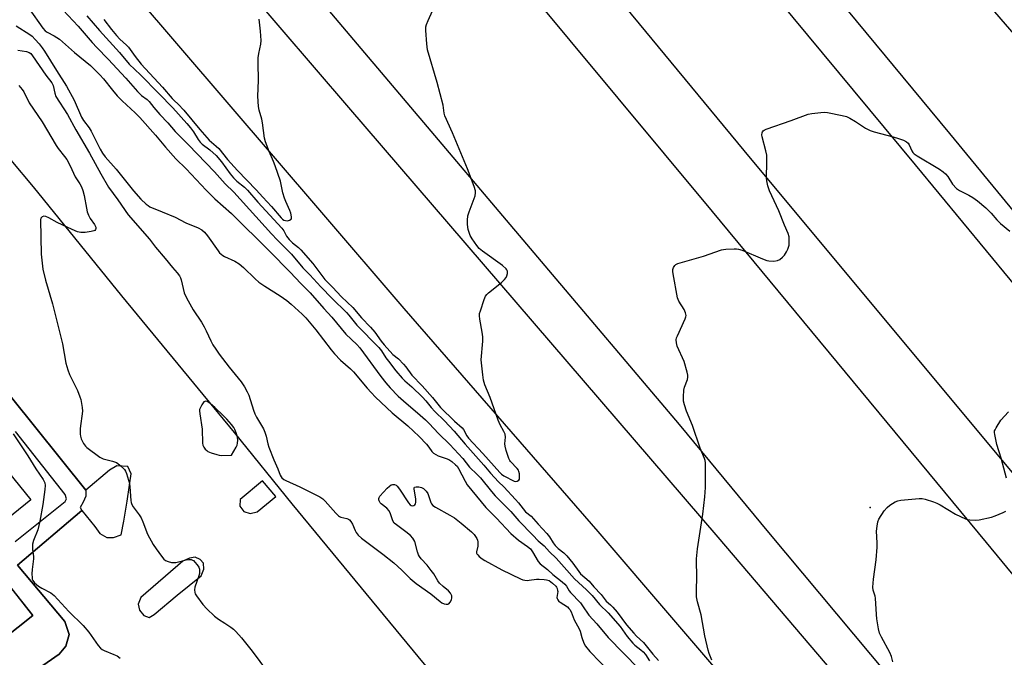
# Model space of a CAD drawing. Units: inches. Extents: x 1255765 to 1261765, y 525453 to 529454.
# Drawn here: x 1257890 to 1258278, y 526878 to 527129 of the extents above; entities that cross this region are included whole.
import ezdxf

# ---------------------------------------------------------------- set-up
doc = ezdxf.new("R2010")
doc.units = ezdxf.units.IN
doc.header["$MEASUREMENT"] = 0
for name, color, linetype in [('BLDG-Footprint', 5, 'Continuous'), ('ELEV-Spot Elevation', 7, 'Continuous'), ('TRANS-Non Street Sidewalk', 7, 'Continuous'), ('TRANS-Parking Lot', 4, 'Continuous'), ('TRANS-Road', 130, 'Continuous'), ('Undefined', 1, 'Continuous')]:
    doc.layers.add(name, color=color, linetype=linetype)

msp = doc.modelspace()

# ---------------------------------------------------------------- linework, layer by layer
at = {"layer": 'BLDG-Footprint', "elevation": 493.39}
msp.add_lwpolyline([(1257863.7, 526933.58), (1257895.05, 526894.1), (1257876.89, 526879.68)], dxfattribs=at)
at = {"layer": 'ELEV-Spot Elevation'}
msp.add_point((1258225.39, 526936.66, 484.27), dxfattribs=at)
at = {"layer": 'TRANS-Non Street Sidewalk'}
for points in [[(1257876.31, 526992.76), (1257915.98, 526943.55), (1257915.93, 526941.17), (1257914.91, 526938.79), (1257913.72, 526936.74), (1257914.39, 526935.55), (1257888.93, 526913.94), (1257907.64, 526891.69), (1257909.3, 526886.64), (1257908.05, 526881.96), (1257905.35, 526878.77), (1257895.96, 526872.3)], [(1257888, 526923.23), (1257907.75, 526939.11), (1257908.35, 526940.05), (1257907.75, 526941.84), (1257888.17, 526966.68)], [(1257885.31, 526950.74), (1257894.21, 526939.66), (1257882.42, 526930.17)], [(1257876.89, 526879.68), (1257895.05, 526894.1), (1257878.19, 526915.33)]]:
    msp.add_lwpolyline(points, dxfattribs=at)
at = {"layer": 'TRANS-Parking Lot'}
for points in [[(1257868.51, 527094.73, 0), (1257895.12, 527063.22, 0), (1257929.97, 527020.2, 0), (1257974.41, 526966.34, 0), (1257997.27, 526938.19, 0), (1258049.38, 526874.81, 0), (1258068.9, 526851.76, 0), (1258068.76, 526851.65, 0), (1258055.73, 526867.04, 0), (1258042.77, 526856.06, 0), (1258056.32, 526840.06, 0), (1258056.78, 526840.46, 0), (1258056.99, 526838.47, 0), (1258066.23, 526826.41, 0), (1258068.8, 526823.88, 0), (1258071.8, 526823.04, 0), (1258075.23, 526824.68, 0), (1258083.66, 526831.61, 0), (1258139.8, 526764.04, 0), (1258183.38, 526712.02, 0), (1258221.16, 526666.12, 0), (1258249.02, 526633.63, 0)], [(1257895.96, 526872.3, 0), (1257905.35, 526878.77, 0), (1257908.05, 526881.96, 0), (1257909.3, 526886.64, 0), (1257907.64, 526891.69, 0), (1257888.93, 526913.94, 0), (1257914.39, 526935.55, 0), (1257919.49, 526929.23, 0), (1257921.49, 526926.4, 0), (1257924.16, 526924.84, 0), (1257926.83, 526924.89, 0), (1257929.91, 526925.96, 0), (1257930.9, 526931.29, 0), (1257932.18, 526939.22, 0), (1257933.14, 526945.53, 0), (1257933.77, 526950.03, 0), (1257932.49, 526952.82, 0), (1257928.19, 526953.13, 0), (1257925.23, 526951.46, 0), (1257915.98, 526943.55, 0), (1257876.31, 526992.76, 0)]]:
    msp.add_polyline3d(points, dxfattribs=at)
for points in [[(1257978.22, 526935.08, 0), (1257980.81, 526934.33, 0), (1257983.59, 526934.93, 0), (1257990.87, 526941.02, 0), (1257985.63, 526947.23, 0), (1257976.88, 526939.83, 0), (1257976.69, 526937.15, 0)], [(1257938.87, 526894.01, 0), (1257940.86, 526893.31, 0), (1257942.94, 526894.49, 0), (1257951.99, 526902.14, 0), (1257961.4, 526909.77, 0), (1257962.51, 526912.35, 0), (1257962.34, 526914.73, 0), (1257960.98, 526916.2, 0), (1257959.05, 526917.12, 0), (1257956.79, 526916.74, 0), (1257954.25, 526915.47, 0), (1257937.62, 526901.12, 0), (1257936.57, 526898.6, 0), (1257937.07, 526896.17, 0)]]:
    msp.add_polyline3d(points, close=True, dxfattribs=at)
at = {"layer": 'TRANS-Road'}
for points in [[(1259058.09, 526011.94, 0), (1258634.93, 526523.41, 0), (1258605.91, 526558.39, 0), (1258466.49, 526726.46, 0), (1258367.53, 526846.74, 0), (1258302.68, 526925.19, 0), (1258178.17, 527074.59, 0), (1257864.43, 527454.09, 0)], [(1258115.53, 527316.11, 0), (1258286.27, 527118.63, 0)], [(1258962.57, 526231.68, 0), (1258704.65, 526543.02, 0), (1258634.14, 526628.42, 0), (1258576.98, 526697.66, 0), (1258487.41, 526805.86, 0), (1258388.1, 526924.7, 0), (1258256.81, 527084.3, 0), (1258092.42, 527282.91, 0)], [(1258103.49, 527240.2, 0), (1258243.22, 527071.87, 0), (1258364.63, 526924.79, 0), (1258431.99, 526843.97, 0), (1258564.73, 526682.81, 0), (1258626.14, 526608.55, 0), (1258736.49, 526475.11, 0), (1258939.63, 526230.42, 0)], [(1258013.58, 527233.26, 0), (1258163.09, 527053.47, 0), (1258271.19, 526922.93, 0), (1258381.86, 526788.77, 0), (1258536.72, 526602.74, 0), (1258595.16, 526531.73, 0), (1258687.33, 526419.77, 0), (1258850.27, 526222.14, 0)], [(1257951.89, 527173.54, 0), (1258019.63, 527094.47, 0), (1258165.29, 526924.97, 0), (1258276.45, 526794.47, 0), (1258403.75, 526645.88, 0), (1258556.3, 526465.07, 0), (1258564.41, 526455.48, 0), (1258718.73, 526273.09, 0), (1258894.6, 526066.07, 0)], [(1258920.52, 526060.46, 0), (1258744.25, 526262.66, 0), (1258569.46, 526467.99, 0), (1258516.25, 526530.49, 0), (1258286.13, 526806.43, 0), (1258185.43, 526926.86, 0), (1258150.2, 526969.41, 0), (1257982.44, 527167.64, 0)], [(1258306.03, 526706.41, 0), (1258209.23, 526820.81, 0), (1258118.06, 526927.17, 0), (1258041.57, 527015.24, 0), (1258009.03, 527053.09, 0), (1257934.33, 527140.28, 0)]]:
    msp.add_polyline3d(points, dxfattribs=at)
at = {"layer": 'Undefined'}
for points, elevation in [([(1257893.55, 527133.5), (1257898.95, 527125.89), (1257899.84, 527124.84), (1257900.69, 527124.2), (1257903.4, 527122.8), (1257905.47, 527121.44), (1257911.49, 527116.17), (1257917.7, 527111.1), (1257919.4, 527109.53), (1257921.45, 527107.45), (1257922.87, 527105.87), (1257926.45, 527101.32), (1257928.3, 527099.15), (1257930.31, 527097.11), (1257935.37, 527092.39), (1257937.17, 527090.56), (1257943.48, 527083.55), (1257947.3, 527078.86), (1257951.39, 527074.27), (1257955.54, 527070.28), (1257963.38, 527061.95), (1257966.88, 527058.44), (1257973.41, 527052.64), (1257988.44, 527037.82), (1257996.59, 527029.58), (1258000.77, 527025.07), (1258004.42, 527021.39), (1258009.9, 527015.19), (1258013.06, 527011.82), (1258018.56, 527005.12), (1258022.87, 527001), (1258024.06, 526999.72), (1258032.35, 526988.37), (1258034.31, 526985.84), (1258036.07, 526983.85), (1258039.19, 526980.68), (1258041.26, 526978.72), (1258047.84, 526973.17), (1258050, 526971.26), (1258051.47, 526969.78), (1258055.09, 526965.87), (1258059.53, 526961.58), (1258064.69, 526956.05), (1258067.27, 526952.56), (1258070.32, 526949.74), (1258071.65, 526948.38), (1258075.94, 526943.03), (1258077.45, 526941.31), (1258083.57, 526935.06), (1258086.8, 526931.49), (1258092.31, 526925.75), (1258094.47, 526923.58), (1258096.73, 526921.55), (1258098.95, 526919.17), (1258101.46, 526916.7), (1258104.74, 526913.13), (1258108.71, 526908.55), (1258113.46, 526904.24), (1258115.69, 526901.92), (1258118.56, 526898.4), (1258119.52, 526897.47), (1258121.27, 526895.97), (1258122.07, 526895.16), (1258126.74, 526889.73), (1258129.6, 526885.83), (1258131.75, 526883.14), (1258132.55, 526882.38), (1258135, 526880.55), (1258135.83, 526879.79), (1258136.75, 526878.67), (1258138.39, 526876.2)], 484), ([(1257907.01, 527132.94), (1257912.87, 527126.68), (1257918.42, 527120.12), (1257920.2, 527118.19), (1257924.75, 527113.55), (1257931.69, 527106.06), (1257936.25, 527100.84), (1257937.89, 527099.31), (1257940.13, 527097.65), (1257940.95, 527096.92), (1257942.82, 527094.49), (1257945.08, 527091.76), (1257948.33, 527088.46), (1257951.23, 527085.07), (1257956.45, 527079.84), (1257966.68, 527069.13), (1257970.94, 527064.43), (1257974.31, 527061.1), (1257989.15, 527044.68), (1257991.4, 527042.29), (1257997.06, 527036.63), (1258001.62, 527031.31), (1258004.32, 527028.52), (1258008.62, 527023.81), (1258013.07, 527019.2), (1258018.77, 527013.69), (1258019.76, 527012.58), (1258022.91, 527008.65), (1258031.56, 526999.78), (1258032.6, 526998.52), (1258034.37, 526995.81), (1258035.39, 526994.38), (1258038.3, 526990.68), (1258040.78, 526987.74), (1258041.83, 526986.7), (1258044.59, 526984.36), (1258048.75, 526980.24), (1258050.06, 526978.8), (1258052.26, 526976.13), (1258053.6, 526974.63), (1258057.42, 526970.85), (1258061.26, 526966.87), (1258065.61, 526961.72), (1258072.93, 526953.42), (1258075.6, 526950.23), (1258078.83, 526946.84), (1258080.92, 526944.83), (1258085.43, 526939.9), (1258086.62, 526938.54), (1258089.44, 526935.01), (1258091.65, 526933.21), (1258094.43, 526930.05), (1258097.85, 526926.42), (1258098.94, 526925.06), (1258100.33, 526922.8), (1258101.17, 526921.69), (1258102.31, 526920.57), (1258104.55, 526918.8), (1258105.74, 526917.57), (1258108.16, 526914.75), (1258110.48, 526911.45), (1258111.18, 526910.58), (1258114.5, 526907.63), (1258116.44, 526905.33), (1258119.26, 526902.39), (1258121.3, 526899.74), (1258122.98, 526898.28), (1258123.93, 526897.3), (1258125.55, 526895.38), (1258129.33, 526890.38), (1258132.18, 526887.04), (1258133.17, 526885.97), (1258135.93, 526883.37), (1258139.66, 526878.86), (1258141.89, 526876.34)], 482), ([(1257916.3, 527130.64), (1257921.37, 527124.85), (1257929.2, 527116.19), (1257933.06, 527111.62), (1257937.53, 527107.37), (1257944.75, 527100.08), (1257950.28, 527094.37), (1257955.76, 527088.21), (1257957.18, 527086.5), (1257958.37, 527084.93), (1257960.2, 527081.92), (1257961.04, 527080.81), (1257961.88, 527080.05), (1257964.82, 527077.88), (1257967.3, 527075.54), (1257969.45, 527073.08), (1257972.9, 527068.34), (1257974.16, 527066.82), (1257975.57, 527065.47), (1257978.57, 527063.06), (1257979.78, 527061.92), (1257983.74, 527057.15), (1257993.32, 527046.85), (1257994.04, 527045.86), (1257995.15, 527043.8), (1257996.1, 527042.49), (1257997.49, 527041.13), (1257999.81, 527039.32), (1258000.72, 527038.42), (1258005.56, 527032.94), (1258008.63, 527028.74), (1258010.3, 527026.69), (1258013.32, 527023.67), (1258016.76, 527019.88), (1258021.26, 527015.57), (1258024.73, 527011.59), (1258028.28, 527007.9), (1258029.93, 527005.92), (1258032.49, 527002.35), (1258033.67, 527000.9), (1258037.09, 526997.11), (1258039.34, 526995.33), (1258041.3, 526993.31), (1258042.19, 526992.2), (1258044.52, 526988.84), (1258048.61, 526984.68), (1258052.67, 526980.06), (1258055.82, 526976.2), (1258061.46, 526970.69), (1258064.46, 526968.07), (1258064.95, 526967.42), (1258066.3, 526964.97), (1258066.94, 526964.06), (1258072.59, 526958.02), (1258079.31, 526950.48), (1258079.98, 526949.82), (1258080.84, 526949.23), (1258084.96, 526947.09), (1258085.46, 526947.01), (1258086.16, 526947.13), (1258086.74, 526947.45), (1258086.99, 526947.81), (1258087.09, 526948.3), (1258087.1, 526949.14), (1258087.02, 526950.02), (1258086.84, 526950.86), (1258086.61, 526951.38), (1258086.11, 526952.08), (1258083.55, 526954.79), (1258083.23, 526955.24), (1258082.84, 526956.03), (1258081.8, 526959.15), (1258081.36, 526960.88), (1258081.31, 526961.75), (1258081.52, 526964.43), (1258081.34, 526965.63), (1258080.87, 526966.7), (1258079.47, 526969.33), (1258078.64, 526971.17), (1258075.45, 526980.12), (1258073.42, 526985.08), (1258072.81, 526986.97), (1258072.52, 526989.01), (1258071.98, 526994.9), (1258072.53, 527002.27), (1258072.53, 527004.05), (1258072.34, 527005.82), (1258071.38, 527010.96), (1258071.22, 527012.38), (1258071.31, 527013.22), (1258071.62, 527014.34), (1258073.13, 527018.79), (1258073.7, 527020.11), (1258074.21, 527020.78), (1258074.84, 527021.37), (1258079.9, 527025.42), (1258081.16, 527026.61), (1258081.77, 527027.47), (1258082.12, 527028.16), (1258082.31, 527028.96), (1258082.26, 527029.95), (1258082.1, 527030.41), (1258081.82, 527030.84), (1258080.41, 527032.16), (1258072.44, 527037.83), (1258071.08, 527038.94), (1258070.18, 527040.07), (1258068.37, 527042.73), (1258067.61, 527043.97), (1258067.26, 527044.74), (1258066.85, 527046.37), (1258066.55, 527048.32), (1258066.53, 527050.03), (1258066.66, 527051.73), (1258067.14, 527053.39), (1258069.56, 527059.7), (1258069.74, 527060.81), (1258069.66, 527061.66), (1258069.13, 527063.35), (1258066.48, 527070.31), (1258060.59, 527084.53), (1258057.62, 527091.21), (1258057.38, 527092.26), (1258056.88, 527095.44), (1258054.61, 527104.43), (1258050.71, 527117.27), (1258050.45, 527119.62), (1258050.14, 527124.95), (1258050.15, 527126.41), (1258050.34, 527127.25), (1258050.99, 527128.88), (1258053.87, 527135.34)], 480), ([(1257923.09, 527129.27), (1257925.99, 527125.31), (1257927.97, 527122.91), (1257929.36, 527121.44), (1257931.97, 527119.17), (1257932.77, 527118.35), (1257935.42, 527114.64), (1257937.81, 527111.67), (1257946.15, 527102.51), (1257949.97, 527098.1), (1257950.8, 527097.27), (1257952.41, 527095.87), (1257954.63, 527093.52), (1257960.88, 527085.78), (1257964.65, 527081.66), (1257967.32, 527079.3), (1257968.35, 527078.3), (1257971.85, 527074.02), (1257975.82, 527069.63), (1257983.17, 527062.04), (1257985.75, 527059.13), (1257989.22, 527055.47), (1257992.97, 527051.01), (1257993.53, 527050.47), (1257994.07, 527050.09), (1257994.65, 527049.89), (1257995.37, 527049.83), (1257995.86, 527049.88), (1257996.35, 527050.04), (1257996.9, 527050.48), (1257997.04, 527050.91), (1257997.06, 527051.42), (1257996.85, 527052.79), (1257996.49, 527053.9), (1257994.82, 527057.38), (1257994.31, 527058.69), (1257993.69, 527060.81), (1257992.72, 527065.49), (1257990.66, 527071.52), (1257990.04, 527073.15), (1257988.24, 527077.14), (1257986.79, 527081.04), (1257986.49, 527082.48), (1257985.63, 527088.53), (1257985.34, 527089.89), (1257984.34, 527093.45), (1257984.09, 527094.89), (1257983.74, 527099.02), (1257984.02, 527105.24), (1257983.94, 527112.18), (1257983.99, 527114.18), (1257984.13, 527115.88), (1257985.02, 527119.51), (1257985.17, 527120.93), (1257984.84, 527124.7), (1257984.3, 527129.35)], 478), ([(1257888.47, 527126.78), (1257893.87, 527123.38), (1257894.72, 527122.61), (1257895.9, 527121.34), (1257897.46, 527119.59), (1257898.75, 527118.01), (1257899.59, 527116.79), (1257904.35, 527109.06), (1257908.24, 527102.98), (1257911.27, 527097.42), (1257914.19, 527090.66), (1257914.98, 527089.39), (1257917.19, 527086.46), (1257918.02, 527085.17), (1257921.63, 527078.04), (1257922.49, 527076.5), (1257923.56, 527075.12), (1257927.85, 527070.23), (1257934.78, 527061.62), (1257937.62, 527058.38), (1257939.78, 527056.37), (1257940.47, 527055.83), (1257941.22, 527055.39), (1257946.07, 527053.32), (1257951.17, 527051.26), (1257955.39, 527049.06), (1257960.24, 527047.01), (1257961.7, 527046.2), (1257962.69, 527045.32), (1257963.96, 527043.88), (1257968.14, 527037.91), (1257968.68, 527037.2), (1257969.27, 527036.59), (1257969.92, 527036.11), (1257970.67, 527035.69), (1257974.72, 527033.87), (1257976.39, 527032.8), (1257978.19, 527031.4), (1257982.71, 527026.95), (1257984.22, 527025.64), (1257986.58, 527023.96), (1257992.56, 527020.19), (1257995.24, 527018.31), (1257996.94, 527016.98), (1258001.26, 527013.01), (1258002.71, 527011.54), (1258006.73, 527006.82), (1258012.73, 526998.93), (1258014, 526997.35), (1258016.37, 526994.84), (1258020.31, 526991.43), (1258021.5, 526990.28), (1258026.99, 526983.72), (1258028.49, 526982.05), (1258030.23, 526980.28), (1258036.76, 526974.1), (1258042.95, 526968.96), (1258047.49, 526964.75), (1258050.37, 526961.71), (1258051.3, 526960.55), (1258052.47, 526958.85), (1258053.13, 526958.14), (1258054, 526957.54), (1258054.95, 526957.07), (1258058.14, 526956.03), (1258059.18, 526955.57), (1258060.38, 526954.83), (1258061.86, 526953.56), (1258062.4, 526952.95), (1258063.02, 526952.03), (1258065.6, 526947.09), (1258066.45, 526945.69), (1258071.89, 526938.93), (1258073.81, 526936.68), (1258077.92, 526932.46), (1258083.62, 526926.4), (1258086.71, 526923.74), (1258090.25, 526921.33), (1258091.42, 526920.33), (1258092.23, 526919.21), (1258094.41, 526915.43), (1258095.19, 526914.47), (1258098.05, 526912.2), (1258100.26, 526910.27), (1258103.87, 526907.41), (1258104.93, 526906.44), (1258105.55, 526905.63), (1258106.64, 526903.8), (1258107.14, 526903.11), (1258111.08, 526899.03), (1258111.95, 526897.88), (1258114.42, 526894.21), (1258117.55, 526890.8), (1258122.02, 526885.44), (1258134.11, 526873.02)], 486), ([(1257889.1, 527117.11), (1257892.51, 527116.64), (1257893.54, 527116.27), (1257894.19, 527115.79), (1257894.9, 527114.93), (1257900.11, 527107.28), (1257902.47, 527104.27), (1257903.03, 527103.18), (1257903.64, 527100.15), (1257904.12, 527098.91), (1257908.71, 527091.78), (1257911.93, 527085.68), (1257917.41, 527076.54), (1257921.8, 527068.3), (1257924.92, 527063.03), (1257928.51, 527058.09), (1257932.66, 527052.17), (1257941.04, 527042.55), (1257943.46, 527039.38), (1257947.17, 527034.97), (1257950.09, 527031.36), (1257952, 527029.22), (1257952.88, 527028.06), (1257953.29, 527027.32), (1257953.58, 527026.52), (1257954.79, 527021.41), (1257955.6, 527019.4), (1257958.33, 527014.66), (1257961.52, 527009.76), (1257962.56, 527008), (1257963.38, 527006.45), (1257965.26, 527002.47), (1257966.09, 527000.93), (1257967.18, 526999.19), (1257968.59, 526997.2), (1257972.43, 526992.12), (1257977.19, 526986.29), (1257978.47, 526984.36), (1257979.6, 526982.33), (1257980.18, 526981.04), (1257982.08, 526975.03), (1257982.57, 526973.68), (1257983.26, 526972.37), (1257985.97, 526967.76), (1257986.6, 526966.46), (1257987.14, 526964.86), (1257987.69, 526961.86), (1257988.09, 526960.48), (1257990.11, 526955.56), (1257991.7, 526952), (1257992.6, 526949.5), (1257992.97, 526948.8), (1257993.3, 526948.4), (1257994.09, 526947.72), (1257994.81, 526947.29), (1258000.38, 526944.78), (1258005.57, 526942.26), (1258008.31, 526940.86), (1258009.42, 526940.16), (1258010.42, 526939.17), (1258014.53, 526934.42), (1258015.57, 526933.4), (1258016.04, 526933.09), (1258016.53, 526932.9), (1258018.95, 526932.41), (1258019.59, 526932.1), (1258019.98, 526931.78), (1258020.51, 526931.11), (1258021.11, 526930.09), (1258022.16, 526927.63), (1258022.58, 526926.87), (1258023.45, 526925.8), (1258024.64, 526924.62), (1258033.18, 526918.28), (1258037.51, 526914.83), (1258040.68, 526911.97), (1258043.97, 526908.72), (1258046.34, 526906.68), (1258052.01, 526902.62), (1258055.72, 526899.59), (1258056.46, 526899.11), (1258057.27, 526898.74), (1258058.08, 526898.49), (1258058.82, 526898.49), (1258059.2, 526898.74), (1258059.69, 526899.34), (1258060.21, 526900.31), (1258060.41, 526901.07), (1258060.31, 526901.85), (1258059.87, 526902.83), (1258059, 526903.85), (1258056.95, 526905.46), (1258055.53, 526906.89), (1258054.86, 526907.81), (1258053.2, 526910.5), (1258052.17, 526911.89), (1258050.56, 526913.91), (1258048.26, 526916.42), (1258047.56, 526917.3), (1258047.16, 526918.04), (1258046.77, 526919.14), (1258045.73, 526923.22), (1258045.38, 526923.92), (1258044.95, 526924.58), (1258043.98, 526925.59), (1258042.25, 526927.09), (1258038.46, 526929.81), (1258037.62, 526930.57), (1258037.05, 526931.48), (1258036.21, 526934.16), (1258035.56, 526935.4), (1258034.64, 526936.46), (1258032.47, 526938.18), (1258032.11, 526938.59), (1258031.71, 526939.26), (1258031.54, 526939.73), (1258031.5, 526940.19), (1258031.65, 526940.65), (1258031.93, 526941.1), (1258034.81, 526944.37), (1258035.7, 526945.14), (1258036.43, 526945.59), (1258036.95, 526945.77), (1258037.69, 526945.75), (1258038.39, 526945.47), (1258038.8, 526945.12), (1258039.66, 526943.96), (1258043.21, 526938.5), (1258043.93, 526937.74), (1258044.3, 526937.51), (1258044.73, 526937.41), (1258045.41, 526937.54), (1258045.78, 526937.79), (1258046.02, 526938.18), (1258046.15, 526938.67), (1258046.19, 526939.21), (1258046.12, 526940.08), (1258045.51, 526943.86), (1258045.53, 526944.33), (1258045.67, 526944.69), (1258046.24, 526944.9), (1258047.31, 526944.86), (1258048.43, 526944.62), (1258049.16, 526944.2), (1258050.21, 526943.18), (1258050.88, 526942.24), (1258051.2, 526941.45), (1258052.01, 526938.71), (1258052.35, 526938.07), (1258052.83, 526937.52), (1258053.93, 526936.77), (1258059.62, 526933.7), (1258061.34, 526932.64), (1258064, 526930.57), (1258068.08, 526927.06), (1258069.15, 526926.03), (1258070.21, 526924.47), (1258070.51, 526923.74), (1258070.63, 526923.18), (1258070.63, 526921.41), (1258070.12, 526919.13), (1258070.15, 526918.65), (1258070.25, 526918.42), (1258070.55, 526917.99), (1258071.16, 526917.4), (1258072.33, 526916.48), (1258073.31, 526915.82), (1258080.06, 526912.11), (1258087.41, 526908.56), (1258088.36, 526908.18), (1258089.1, 526908.01), (1258090.13, 526907.93), (1258090.93, 526907.99), (1258093.75, 526908.44), (1258094.87, 526908.46), (1258096.83, 526908.34), (1258097.66, 526908.2), (1258098.7, 526907.83), (1258099.43, 526907.42), (1258100.13, 526906.89), (1258101.39, 526905.68), (1258101.71, 526905.22), (1258101.91, 526904.75), (1258102.09, 526904), (1258102.12, 526903.48), (1258101.84, 526901.21), (1258101.94, 526900.73), (1258102.16, 526900.27), (1258102.63, 526899.66), (1258103.04, 526899.3), (1258105.96, 526897.44), (1258106.56, 526896.88), (1258106.89, 526896.45), (1258107.38, 526895.53), (1258108.68, 526892.42), (1258110.62, 526888.86), (1258110.97, 526887.85), (1258111.59, 526885.35), (1258112.42, 526883.18), (1258113.16, 526881.94), (1258114.83, 526879.9), (1258123.02, 526871.45)], 488), ([(1257889.47, 527103.14), (1257890.78, 527101.66), (1257891.41, 527100.68), (1257893.61, 527096.42), (1257898.72, 527088.93), (1257904.21, 527079.52), (1257905.04, 527078.31), (1257907.56, 527075.18), (1257908.39, 527074), (1257909.74, 527071.5), (1257911.76, 527067.12), (1257913.61, 527064.39), (1257914.26, 527063.21), (1257914.74, 527061.83), (1257915.25, 527059.85), (1257916.13, 527054.77), (1257916.48, 527053.39), (1257917.04, 527052.07), (1257917.69, 527050.78), (1257919.34, 527048.33), (1257919.83, 527047.34), (1257919.89, 527046.84), (1257919.8, 527046.38), (1257919.53, 527046.04), (1257919.09, 527045.83), (1257918, 527045.58), (1257915.63, 527045.23), (1257914.75, 527045.15), (1257913.91, 527045.17), (1257912.63, 527045.5), (1257910.59, 527046.38), (1257904.63, 527049.2), (1257901.35, 527050.99), (1257900.11, 527051.52), (1257899.38, 527051.58), (1257898.7, 527051.33), (1257898.19, 527050.87), (1257897.99, 527050.22), (1257898.26, 527036.66), (1257898.89, 527030.69), (1257899.98, 527026.39), (1257902.77, 527017.09), (1257906.68, 527001.31), (1257908.09, 526993.65), (1257908.76, 526991.05), (1257909.45, 526989.17), (1257912.58, 526982.84), (1257913.58, 526980.39), (1257913.94, 526979.29), (1257914.51, 526976.18), (1257914.61, 526974.75), (1257913.71, 526967.87), (1257913.66, 526965.66), (1257913.76, 526964.82), (1257914.06, 526963.74), (1257915.04, 526961.9), (1257915.74, 526960.95), (1257916.36, 526960.36), (1257921.46, 526956.54), (1257922.77, 526955.95), (1257926.49, 526954.96), (1257928.09, 526954.38), (1257929.25, 526953.54), (1257931.12, 526951.66), (1257931.63, 526950.96), (1257932, 526950.17), (1257933.17, 526946.18), (1257933.35, 526944.87), (1257933.72, 526939.48), (1257933.86, 526938.65), (1257934.1, 526937.88), (1257934.65, 526936.89), (1257936.93, 526933.86), (1257937.7, 526932.64), (1257938.41, 526931.05), (1257940.3, 526926.14), (1257942.55, 526922.04), (1257943.66, 526920.32), (1257945.79, 526917.45), (1257946.74, 526916.33), (1257947.4, 526915.82), (1257948.4, 526915.4), (1257949.75, 526915.04), (1257950.56, 526914.95), (1257951.43, 526915.04), (1257955.53, 526916.07), (1257956.67, 526916.2), (1257957.45, 526916.11), (1257957.95, 526915.96), (1257958.4, 526915.71), (1257958.99, 526915.16), (1257959.87, 526914.05), (1257960.47, 526913.1), (1257960.73, 526912.31), (1257960.83, 526911.18), (1257960.77, 526910.61), (1257960.54, 526909.77), (1257958.99, 526905.28), (1257958.86, 526904.19), (1257958.96, 526903.13), (1257959.13, 526902.62), (1257959.55, 526901.89), (1257962.12, 526898.41), (1257963.64, 526896.65), (1257966.68, 526893.83), (1257968.26, 526892.66), (1257970.77, 526891.08), (1257973.2, 526889.41), (1257974.13, 526888.69), (1257975.15, 526887.7), (1257977.39, 526885.23), (1257981.55, 526880.06), (1257987.66, 526871.88)], 490), ([(1258162.99, 526876.48), (1258161.91, 526879.06), (1258161.45, 526880.39), (1258160.15, 526886.09), (1258158.78, 526894.37), (1258157.36, 526899.49), (1258156.96, 526901.48), (1258156.88, 526902.95), (1258157, 526910.42), (1258156.89, 526914.69), (1258156.94, 526916.38), (1258157.29, 526920.33), (1258159.41, 526934.04), (1258160.22, 526940.87), (1258160.49, 526944.59), (1258160.45, 526954.35), (1258160.33, 526955.22), (1258160.08, 526956.04), (1258158.41, 526960.07), (1258155.3, 526968.98), (1258152.95, 526974.76), (1258152.15, 526977.23), (1258151.8, 526978.62), (1258151.74, 526980.37), (1258151.95, 526983.03), (1258152.22, 526984.16), (1258153.29, 526987.13), (1258153.45, 526988.16), (1258153.43, 526988.97), (1258153.19, 526990.12), (1258152.04, 526994.27), (1258149.32, 527000.38), (1258148.99, 527001.72), (1258148.89, 527002.8), (1258149.03, 527003.62), (1258149.34, 527004.44), (1258152.49, 527011.16), (1258152.74, 527011.98), (1258152.78, 527012.51), (1258152.58, 527013.55), (1258152.08, 527014.82), (1258149.96, 527018.16), (1258149.4, 527019.46), (1258147.68, 527028.87), (1258147.57, 527029.75), (1258147.59, 527030.61), (1258147.85, 527031.33), (1258148.41, 527032.19), (1258148.77, 527032.54), (1258149.51, 527032.93), (1258159.72, 527035.88), (1258166.76, 527038.3), (1258167.62, 527038.54), (1258168.49, 527038.68), (1258171.77, 527038.81), (1258172.66, 527038.78), (1258173.52, 527038.65), (1258174.88, 527038.17), (1258182.99, 527034.77), (1258184.67, 527034.18), (1258185.51, 527034), (1258187.48, 527033.94), (1258188.84, 527034.09), (1258189.81, 527034.56), (1258190.87, 527035.45), (1258191.61, 527036.32), (1258192.4, 527037.55), (1258192.94, 527038.58), (1258193.26, 527039.4), (1258193.43, 527040.25), (1258193.49, 527041.12), (1258193.44, 527043.46), (1258193.03, 527044.84), (1258191.64, 527048.06), (1258189.38, 527053.7), (1258185.74, 527061.67), (1258185.08, 527063.64), (1258184.66, 527065.54), (1258184.55, 527066.66), (1258184.72, 527073.08), (1258184.63, 527075.72), (1258184.27, 527077.45), (1258182.82, 527082.93), (1258182.7, 527083.78), (1258182.78, 527084.52), (1258182.95, 527084.94), (1258183.2, 527085.3), (1258183.63, 527085.63), (1258184.4, 527085.99), (1258194.26, 527089.37), (1258201.03, 527091.9), (1258202.43, 527092.22), (1258205.92, 527092.61), (1258207.38, 527092.7), (1258208.54, 527092.59), (1258214.36, 527091.41), (1258216.06, 527090.96), (1258217.37, 527090.33), (1258219.67, 527089.04), (1258223.53, 527086.38), (1258225.37, 527085.41), (1258227.04, 527084.86), (1258234.46, 527082.95), (1258236.67, 527082.32), (1258238.54, 527081.62), (1258239.77, 527080.91), (1258240.37, 527080.4), (1258240.87, 527079.81), (1258241.82, 527077.45), (1258242.25, 527076.77), (1258242.84, 527076.19), (1258244.04, 527075.39), (1258252.82, 527070.17), (1258254.27, 527069.2), (1258255.11, 527068.4), (1258256.04, 527067.26), (1258257.91, 527064.28), (1258259.52, 527062.6), (1258260.69, 527061.78), (1258264.32, 527059.98), (1258265.95, 527059.01), (1258267.76, 527057.68), (1258271.14, 527054.92), (1258273.15, 527052.88), (1258275.38, 527050.24), (1258276.8, 527048.75), (1258280.53, 527045.66)], 482), ([(1258279.19, 526948.25), (1258277.19, 526956.1), (1258275.43, 526961.58), (1258274.6, 526965.51), (1258274.52, 526966.34), (1258274.55, 526966.88), (1258274.71, 526967.4), (1258275.09, 526968.17), (1258276.99, 526971.12), (1258279.98, 526974.42)], 484), ([(1257887.28, 526965.8), (1257893.05, 526957.11), (1257896.19, 526951.89), (1257899.04, 526947.77), (1257899.7, 526946.42), (1257899.86, 526945.33), (1257899.74, 526943.85), (1257898.94, 526937.93), (1257897.8, 526931.31), (1257896.92, 526927.85), (1257895.23, 526923.62), (1257894.9, 526922.28), (1257894.85, 526920.11), (1257895.27, 526917.29), (1257895.3, 526916.43), (1257894.71, 526912.28), (1257894.62, 526910.48), (1257894.7, 526908.99), (1257894.81, 526908.42), (1257895.02, 526907.9), (1257895.7, 526906.99), (1257897.29, 526905.68), (1257898.52, 526904.91), (1257902.05, 526903.03), (1257902.75, 526902.53), (1257903.4, 526901.93), (1257909.23, 526895.69), (1257914.92, 526890.13), (1257917.1, 526887.44), (1257920.84, 526882.19), (1257921.77, 526881.14), (1257922.4, 526880.67), (1257923.18, 526880.28), (1257927.01, 526878.73), (1257928.33, 526878.1), (1257929.48, 526877.24)], 492), ([(1258234.36, 526875.73), (1258233.87, 526877.87), (1258233.23, 526879.47), (1258229.96, 526885.53), (1258229.18, 526887.14), (1258228.74, 526888.81), (1258228.07, 526892.81), (1258227.89, 526894.53), (1258227.54, 526900.88), (1258227.38, 526901.7), (1258226.58, 526904.09), (1258226.48, 526905.21), (1258226.75, 526908.38), (1258227.76, 526916.09), (1258228.17, 526921), (1258228.22, 526922.73), (1258227.98, 526927.4), (1258228.13, 526929.38), (1258228.45, 526931.03), (1258228.87, 526932.08), (1258231.01, 526935.32), (1258232.09, 526936.74), (1258233.23, 526937.66), (1258235.27, 526938.88), (1258236.34, 526939.35), (1258237.47, 526939.58), (1258244.81, 526940.23), (1258245.98, 526940.21), (1258247.1, 526939.98), (1258250.42, 526938.92), (1258251.78, 526938.39), (1258253.06, 526937.69), (1258259.07, 526934), (1258263.04, 526932.19), (1258263.86, 526931.93), (1258264.7, 526931.81), (1258266.99, 526931.74), (1258268.43, 526931.83), (1258273.37, 526932.9), (1258274.74, 526933.37), (1258277.9, 526934.76), (1258278.91, 526935.27)], 484)]:
    msp.add_lwpolyline(points, dxfattribs=dict(at, elevation=elevation))
at = {"layer": 'Undefined', "elevation": 488}
msp.add_lwpolyline([(1257963.07, 526978.6), (1257962.85, 526978.57), (1257962.47, 526978.32), (1257961.66, 526977.2), (1257961, 526975.89), (1257960.84, 526975.34), (1257960.8, 526974.79), (1257960.89, 526973.65), (1257961.77, 526967.59), (1257961.98, 526962.11), (1257962.15, 526961.28), (1257962.45, 526960.51), (1257963.06, 526959.66), (1257963.63, 526959.14), (1257964.09, 526958.85), (1257965.43, 526958.29), (1257967.65, 526957.56), (1257968.49, 526957.36), (1257969.34, 526957.27), (1257973.36, 526957.28), (1257975.27, 526960.51), (1257975.62, 526961.28), (1257975.83, 526962.12), (1257975.91, 526963.3), (1257975.8, 526964.46), (1257975.29, 526966.14), (1257974.74, 526967.49), (1257974.32, 526968.25), (1257973.45, 526969.39), (1257971.55, 526971.58), (1257970.09, 526973.02), (1257966.8, 526976.09), (1257964.95, 526977.66), (1257963.76, 526978.45)], close=True, dxfattribs=at)

doc.saveas('drawing.dxf')
